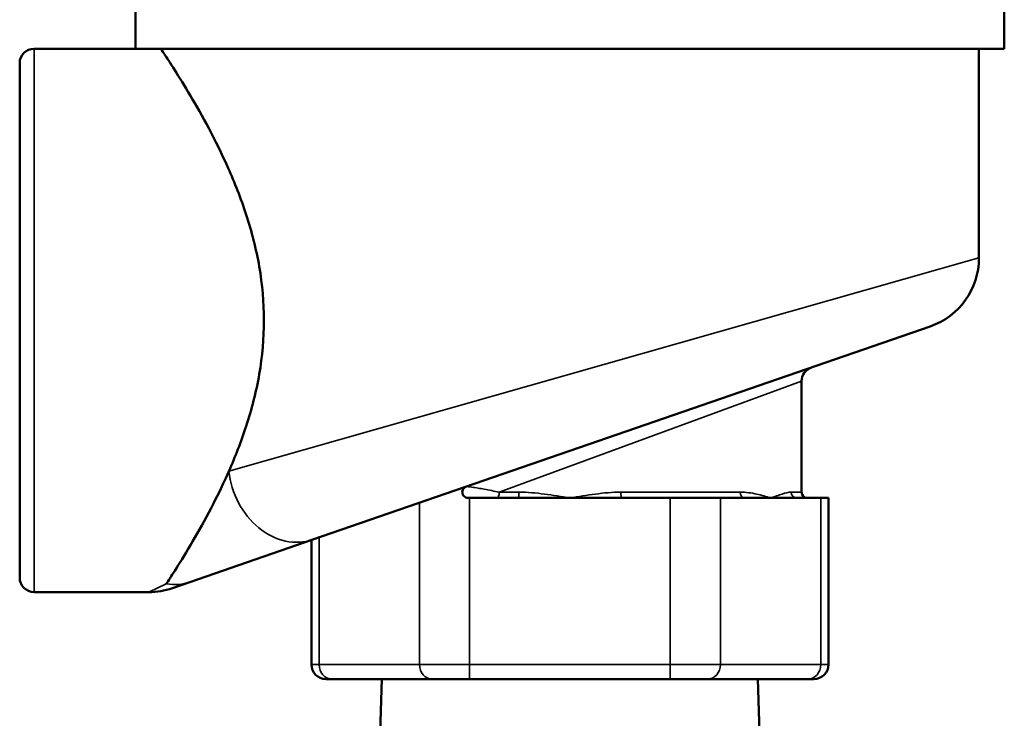
# Model space of a CAD drawing. Units: inches. Extents: x 17 to 286, y 9 to 199.
# Drawn here: x 30 to 33, y 90 to 93 of the extents above; entities that cross this region are included whole.
import ezdxf

# ---------------------------------------------------------------- set-up
doc = ezdxf.new("R2010")
doc.units = ezdxf.units.IN
doc.header["$LTSCALE"] = 18
doc.header["$MEASUREMENT"] = 0
doc.layers.add('Visible (ANSI)', color=7, linetype='Continuous', lineweight=50)
doc.layers.add('Visible Narrow (ANSI)', color=7, linetype='Continuous', lineweight=35)

msp = doc.modelspace()

# ---------------------------------------------------------------- linework, layer by layer
at = {"layer": 'Visible (ANSI)'}
for p, q in [((30.4955, 93.3574), (30.4955, 92.6574)), ((33.4955, 93.3574), (33.4955, 92.6574)), ((30.4955, 92.6574), (30.1455, 92.6574)), ((33.4955, 92.6574), (30.4955, 92.6574)), ((33.408, 92.6574), (33.408, 91.9355)), ((30.0955, 90.8324), (30.0955, 92.6074)), ((33.2395, 91.6992), (31.1079, 90.9635)), ((32.7955, 91.1274), (32.7955, 91.5103)), ((31.6439, 91.1074), (31.6491, 91.1074)), ((31.8155, 91.1074), (31.6491, 91.1074)), ((31.9955, 91.1074), (31.8155, 91.1074)), ((32.1755, 91.1074), (31.9955, 91.1074)), ((32.3419, 91.1074), (32.1755, 91.1074)), ((32.3419, 91.1074), (32.5151, 91.1074)), ((32.5983, 91.1074), (32.5151, 91.1074)), ((32.6883, 91.1074), (32.5983, 91.1074)), ((32.7783, 91.1074), (32.6883, 91.1074)), ((32.8615, 91.1074), (32.7783, 91.1074)), ((32.8615, 91.1074), (32.8883, 91.1074)), ((32.8883, 90.5324), (32.8883, 91.1074)), ((30.6833, 90.817), (31.1079, 90.9635)), ((31.1027, 90.5324), (31.1027, 90.9617)), ((30.6226, 90.796), (30.6833, 90.817)), ((30.541, 90.7824), (30.1455, 90.7824)), ((31.1727, 90.4824), (31.1527, 90.4824)), ((31.1727, 90.4824), (31.5192, 90.4824)), ((31.3461, 90.4824), (31.338, 90.2235)), ((31.6491, 90.4824), (31.5192, 90.4824)), ((31.6491, 90.4824), (32.3419, 90.4824)), ((32.4718, 90.4824), (32.3419, 90.4824)), ((32.4718, 90.4824), (32.8182, 90.4824)), ((32.6449, 90.4824), (32.653, 90.2235)), ((32.8383, 90.4824), (32.8182, 90.4824))]:
    msp.add_line(p, q, dxfattribs=at)
for centre, radius, start, end in [((30.1455, 92.6074), 0.05, 90, 180), ((33.158, 91.9355), 0.25, 289.0412, 0), ((32.8455, 91.5103), 0.05, 109.0412, 180), ((32.8155, 91.1274), 0.02, 180, 270), ((30.1455, 90.8324), 0.05, 180, 270), ((30.541, 91.0324), 0.25, 270, 289.0412), ((31.1527, 90.5324), 0.05, 180, 270), ((32.8383, 90.5324), 0.05, 270, 0)]:
    msp.add_arc(centre, radius, start, end, dxfattribs=at)
for points, knots in [([(30.583, 92.6574), (30.583, 92.6574), (30.587, 92.6513), (30.6032, 92.6266), (30.6154, 92.6079), (30.6461, 92.5594), (30.6647, 92.5295), (30.705, 92.4614), (30.7268, 92.4231), (30.7699, 92.342), (30.7929, 92.296), (30.8376, 92.1957), (30.8592, 92.1414), (30.8965, 92.027), (30.9122, 91.9668), (30.9334, 91.8441), (30.9389, 91.7815), (30.9389, 91.6583), (30.9334, 91.5957), (30.9122, 91.4729), (30.8965, 91.4127), (30.86, 91.3006), (30.8393, 91.2483), (30.8179, 91.1998)], [3.735429, 3.735429, 3.735429, 3.735429, 4.199834, 4.199834, 4.66424, 4.66424, 5.128645, 5.128645, 5.593051, 5.593051, 6.062503, 6.062503, 6.531954, 6.531954, 7.001406, 7.001406, 7.470858, 7.470858, 7.940309, 7.940309, 8.409761, 8.409761, 8.860557, 8.860557, 8.860557, 8.860557]), ([(30.8179, 91.1998), (30.817, 91.1978), (30.8161, 91.1958), (30.7929, 91.1437), (30.7699, 91.0977), (30.7268, 91.0166), (30.705, 90.9783), (30.6647, 90.9102), (30.6461, 90.8803), (30.6192, 90.8377), (30.6094, 90.8226), (30.6018, 90.8109)], [8.860557, 8.860557, 8.860557, 8.860557, 8.879213, 8.879213, 9.348665, 9.348665, 9.81307, 9.81307, 10.277476, 10.277476, 10.628326, 10.628326, 10.628326, 10.628326]), ([(31.6374, 91.1463), (31.637, 91.1461), (31.6366, 91.146), (31.6338, 91.1448), (31.6315, 91.1433), (31.628, 91.1397), (31.6264, 91.1375), (31.6244, 91.1326), (31.6239, 91.1299), (31.6239, 91.1274), (31.6239, 91.1248), (31.6244, 91.1222), (31.6264, 91.1172), (31.628, 91.115), (31.6315, 91.1114), (31.6338, 91.1099), (31.6387, 91.1079), (31.6414, 91.1074), (31.6439, 91.1074)], [-0.0603889, -0.0603889, -0.0603889, -0.0603889, -0.0574778, -0.0574778, -0.0383023, -0.0383023, -0.0191512, -0.0191512, 0, 0, 0, 0.0191512, 0.0191512, 0.0383023, 0.0383023, 0.0574778, 0.0574778, 0.0766533, 0.0766533, 0.0766533, 0.0766533])]:
    msp.add_open_spline(points, degree=3, knots=knots, dxfattribs=at)
at = {"layer": 'Visible Narrow (ANSI)'}
for p, q in [((30.1455, 92.6574), (30.1455, 90.7824)), ((30.8179, 91.1998), (33.408, 91.9355)), ((32.7955, 91.5103), (31.7511, 91.1274)), ((31.7511, 91.1274), (31.8199, 91.1274)), ((32.1711, 91.1274), (32.5836, 91.1274)), ((32.7592, 91.1274), (32.7955, 91.1274)), ((31.4759, 91.0905), (31.4759, 90.5324)), ((31.6491, 90.5324), (31.6491, 91.1074)), ((32.3419, 91.1074), (32.3419, 90.5324)), ((32.5151, 90.5324), (32.5151, 91.1074)), ((32.8615, 91.1074), (32.8615, 90.5324)), ((31.1294, 90.5324), (31.1294, 90.971)), ((30.6018, 90.8109), (30.5411, 90.7824)), ((31.1027, 90.5324), (31.1294, 90.5324)), ((31.4759, 90.5324), (31.1294, 90.5324)), ((31.4759, 90.5324), (31.6491, 90.5324)), ((31.6491, 90.5324), (31.6491, 90.4824)), ((32.3419, 90.5324), (31.6491, 90.5324)), ((32.3419, 90.5324), (32.3419, 90.4824)), ((32.3419, 90.5324), (32.5151, 90.5324)), ((32.8615, 90.5324), (32.5151, 90.5324)), ((32.8615, 90.5324), (32.8883, 90.5324))]:
    msp.add_line(p, q, dxfattribs=at)
for centre, major_axis, ratio, start_param, end_param in [((31.0263, 91.1998), (0.0816, -0.2363), 0.818933, 4.436933, 6.283185), ((31.745, 91.1274), (0, -0.02), 0.305444, 0, 1.570796), ((31.8155, 91.1274), (0, -0.02), 0.219512, 0, 1.570796), ((32.1755, 91.1274), (0, -0.02), 0.219512, 4.712389, 6.283185), ((32.5983, 91.1274), (0, -0.02), 0.735147, 4.712389, 6.283185), ((32.7783, 91.1274), (0, -0.02), 0.954659, 4.712389, 6.283185), ((30.6018, 91.0533), (0.0816, -0.2363), 0.790513, 5.871536, 6.283185), ((31.1727, 90.5324), (0, -0.05), 0.866025, 4.712389, 6.283185), ((31.5192, 90.5324), (0, -0.05), 0.866025, 4.712389, 6.283185), ((32.4718, 90.5324), (0, -0.05), 0.866025, 0, 1.570796), ((32.8182, 90.5324), (0, -0.05), 0.866025, 0, 1.570796)]:
    msp.add_ellipse(centre, major_axis=major_axis, ratio=ratio, start_param=start_param, end_param=end_param, dxfattribs=at)
for points, knots in [([(31.7511, 91.1274), (31.7344, 91.1308), (31.7172, 91.1342), (31.6925, 91.1387), (31.6855, 91.14), (31.6713, 91.1424), (31.664, 91.1436), (31.653, 91.1451), (31.6493, 91.1456), (31.6441, 91.1462), (31.6424, 91.1463), (31.6391, 91.1465), (31.6378, 91.1464), (31.6374, 91.1463)], [0, 0, 0, 0, 0.1277142, 0.1277142, 0.1759754, 0.1759754, 0.2242366, 0.2242366, 0.2478315, 0.2478315, 0.2597345, 0.2597345, 0.2759575, 0.2759575, 0.2759575, 0.2759575]), ([(31.9955, 91.1074), (31.9661, 91.1121), (31.9367, 91.1168), (31.8781, 91.1243), (31.8488, 91.1274), (31.8199, 91.1274)], [-0.0018096, -0.0018096, -0.0018096, -0.0018096, 0.2302198, 0.2302198, 0.4622493, 0.4622493, 0.4622493, 0.4622493]), ([(32.1711, 91.1274), (32.1421, 91.1274), (32.1128, 91.1243), (32.0542, 91.1168), (32.0248, 91.1121), (31.9955, 91.1074)], [0.8786204, 0.8786204, 0.8786204, 0.8786204, 1.1106499, 1.1106499, 1.3426794, 1.3426794, 1.3426794, 1.3426794]), ([(32.6883, 91.1074), (32.6736, 91.1121), (32.6575, 91.1168), (32.6226, 91.1243), (32.6037, 91.1274), (32.5836, 91.1274)], [-0.0018096, -0.0018096, -0.0018096, -0.0018096, 0.2302198, 0.2302198, 0.4622493, 0.4622493, 0.4622493, 0.4622493]), ([(32.7592, 91.1274), (32.7504, 91.1274), (32.7399, 91.1243), (32.7163, 91.1168), (32.703, 91.1121), (32.6883, 91.1074)], [0.8786204, 0.8786204, 0.8786204, 0.8786204, 1.1106499, 1.1106499, 1.3426794, 1.3426794, 1.3426794, 1.3426794])]:
    msp.add_open_spline(points, degree=3, knots=knots, dxfattribs=at)

doc.saveas('drawing.dxf')
